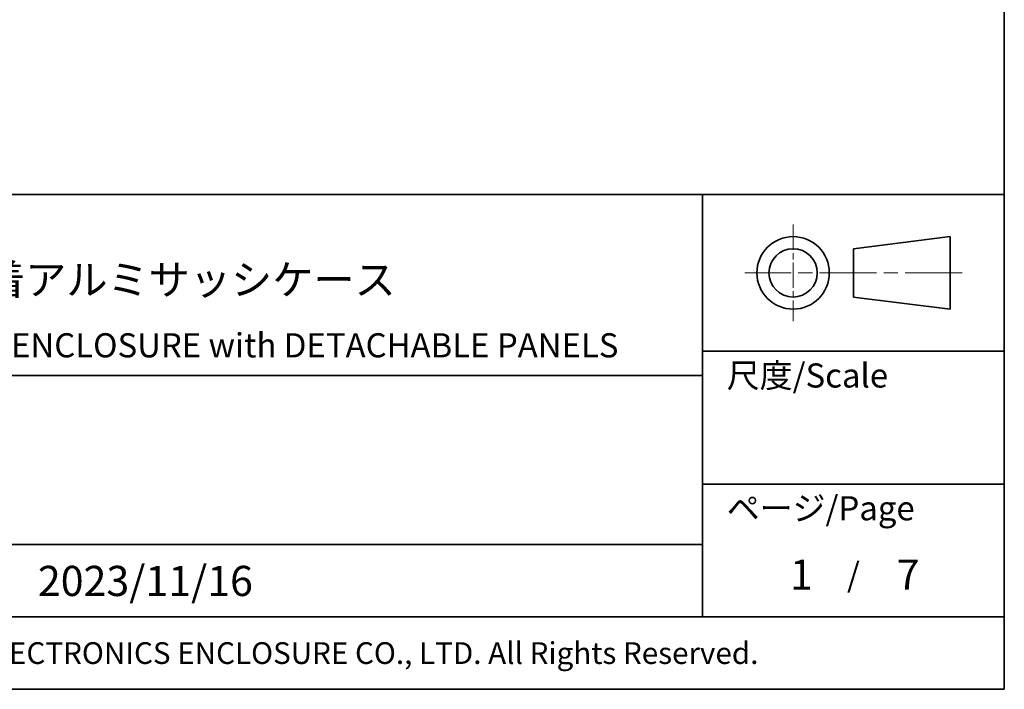
# Model space of a CAD drawing. Units: millimetres. Extents: x 0 to 8466, y 0 to 1405.
# Drawn here: x 774 to 977, y 0 to 139 of the extents above; entities that cross this region are included whole.
import ezdxf
from ezdxf.enums import TextEntityAlignment as Align

# ---------------------------------------------------------------- set-up
doc = ezdxf.new("R2010")
doc.units = ezdxf.units.MM
doc.linetypes.add('CHAIN', pattern=[0.3543, 0.2362, -0.0295, 0.0591, -0.0295])
doc.layers.add('Border (ISO)', color=7, linetype='Continuous', lineweight=35)
doc.layers.add('Title (ISO)', color=7, linetype='Continuous', lineweight=35)
doc.styles.add('Note Text (TK)', font='MS PGothic.ttf')
doc.styles.add('文字スタイル40', font='MS PGothic.ttf')
doc.styles.add('文字スタイル67', font='arial.ttf')

# ---------------------------------------------------------------- blocks, each defined once
blk = doc.blocks.new('図面枠 tk図枠')
at = {"layer": 'Border (ISO)'}
for p in [(405.5, 289), (14.5, 8)]:
    blk.add_line(p, (405.5, 8), dxfattribs=at)
blk = doc.blocks.new('表題欄 コピー版 コピー版 tk表題欄')
at = {"layer": 'Title (ISO)'}
for p, q in [((74.709, 245.053), (255.709, 245.053)), ((230.709, 245.053), (230.709, 210.053)), ((255.709, 245.053), (255.709, 204.053)), ((243.209, 240.553), (251.209, 241.553)), ((251.209, 235.553), (251.209, 241.553)), ((243.209, 240.553), (243.209, 236.553)), ((243.209, 236.553), (251.209, 235.553)), ((230.709, 232.053), (255.709, 232.053)), ((74.709, 230.053), (230.709, 230.053)), ((230.709, 221.053), (255.709, 221.053)), ((74.709, 216.053), (230.709, 216.053)), ((255.709, 210.053), (74.709, 210.053)), ((74.709, 204.053), (255.709, 204.053))]:
    blk.add_line(p, q, dxfattribs=at)
at = {"layer": 'Title (ISO)', "color": 4, "linetype": 'CHAIN', "lineweight": 18, "ltscale": 8.88956}
blk.add_line((238.209, 242.553), (238.209, 234.553), dxfattribs=at)
at = {"layer": 'Title (ISO)', "color": 4, "linetype": 'CHAIN', "lineweight": 18, "ltscale": 20.001633}
blk.add_line((252.209, 238.553), (234.209, 238.553), dxfattribs=at)
at = {"layer": 'Title (ISO)'}
for radius in [3, 2]:
    blk.add_circle((238.209, 238.553), radius, dxfattribs=at)
at = {"layer": 'Title (ISO)', "color": 1, "char_height": 2, "attachment_point": 4, "line_spacing_factor": 1.5, "style": 'Note Text (TK)'}
for s, insert in [('\\fＭＳ Ｐゴシック|b0|i0;{\\H2.0000;尺度/Scale}', (232.709, 230.053)), ('\\fＭＳ Ｐゴシック|b0|i0;{\\H2.0000;ページ/Page}', (232.709, 219.053))]:
    blk.add_mtext(s, dxfattribs=dict(at, insert=insert))
at = {"layer": 'Title (ISO)', "color": 7, "line_spacing_factor": 1.5, "style": 'Note Text (TK)'}
for s, insert, char_height, attachment_point in [('\\fＭＳ Ｐゴシック|b0|i0;{\\H2.0000;/}', (243.209, 213.553), 2, 5), ('\\fMS PGothic|b0|i0;{\\H1.8000;本図面の著作権は株式会社タカチ電機工業に帰属します。 / Copyright (C)\xa0 TAKACHI ELECTRONICS ENCLOSURE CO., LTD. All Rights Reserved.}', (77.709, 207.053), 1.8, 4)]:
    blk.add_mtext(s, dxfattribs=dict(at, insert=insert, char_height=char_height, attachment_point=attachment_point))
at = {"layer": 'Title (ISO)', "color": 7}
for tag, p, height, style in [('<品名>_001', (157.524, 236.739), 2.5, 'Note Text (TK)'), ('<Title>_001', (157.709, 231.552), 2, '文字スタイル67'), ('<型番>_001', (157.658, 219.993), 3, '文字スタイル40'), ('作成日_001', (175.625, 211.781), 2.5, 'Note Text (TK)'), ('<ページ_No.>_001', (237.949, 212.303), 2.5, 'Note Text (TK)'), ('<総ページ数>_001', (246.793, 212.303), 2.5, 'Note Text (TK)')]:
    blk.add_attdef(tag, p, '', height=height, dxfattribs=dict(at, style=style))
at = {"layer": 'Title (ISO)', "color": 7, "style": 'Note Text (TK)'}
for tag, p in [('<尺度>', (243.209, 224.553)), ('<部品サイズ>', (112.209, 213.053))]:
    blk.add_attdef(tag, text='', height=2.5, dxfattribs=at).set_placement(p, align=Align.MIDDLE_CENTER)

msp = doc.modelspace()

# ---------------------------------------------------------------- block references
at = {"xscale": 2.5, "yscale": 2.5, "zscale": 2.5}
msp.add_blockref('図面枠 tk図枠', (-36.25, -20), dxfattribs=at)
ref = msp.add_blockref('表題欄 コピー版 コピー版 tk表題欄', (338.2279, -510.1318), dxfattribs=dict(xscale=2.5, yscale=2.5, zscale=2.5))
ref.add_attrib('<品名>_001', 'パネル脱着アルミサッシケース', (732.0384, 81.7152), dxfattribs={"layer": 'Title (ISO)', "color": 7, "height": 6.25, "style": 'Note Text (TK)'})
ref.add_attrib('作成日_001', '2023/11/16', (777.2905, 19.3217), dxfattribs={"layer": 'Title (ISO)', "color": 7, "height": 6.25, "style": 'Note Text (TK)'})
ref.add_attrib('<Title>_001', 'ALUMINIUM ENCLOSURE with DETACHABLE PANELS', (732.5, 68.7483), dxfattribs={"layer": 'Title (ISO)', "color": 7, "height": 5, "style": '文字スタイル67'})
ref.add_attrib('<ページ_No.>_001', '1', (933.1001, 20.625), dxfattribs={"layer": 'Title (ISO)', "color": 7, "height": 6.25, "style": 'Note Text (TK)'})
ref.add_attrib('<総ページ数>_001', '7', (955.2095, 20.625), dxfattribs={"layer": 'Title (ISO)', "color": 7, "height": 6.25, "style": 'Note Text (TK)'})

doc.saveas('drawing.dxf')
